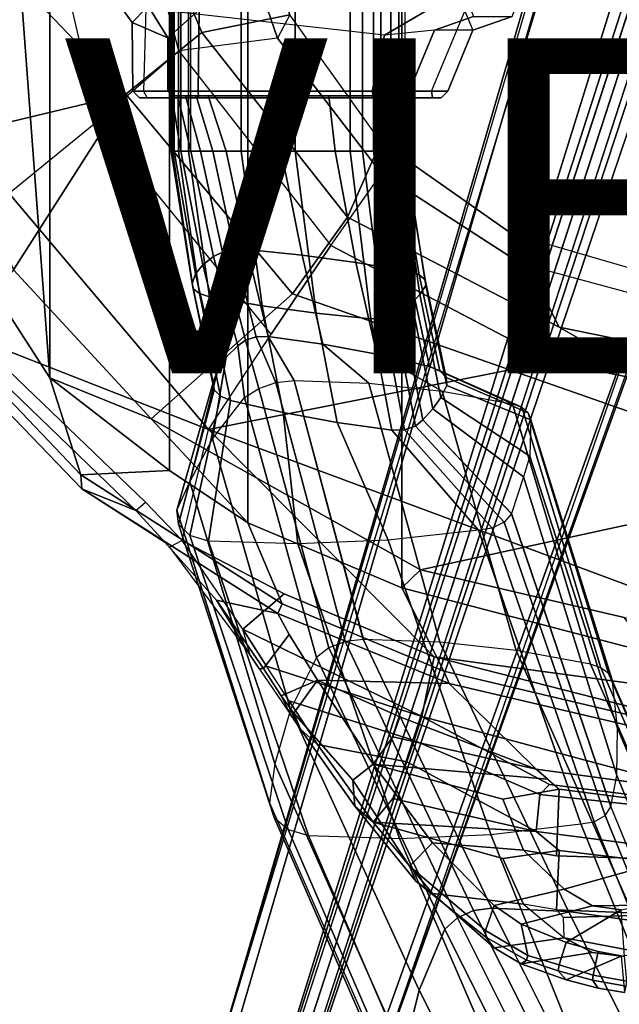
# Model space of a CAD drawing. Units: inches. Extents: x -14.5 to 10.7, y -15.8 to 15.8.
# Drawn here: x -5.3 to -1.7, y -10.8 to -4.9 of the extents above; entities that cross this region are included whole.
import ezdxf

# ---------------------------------------------------------------- set-up
doc = ezdxf.new("R2010")
doc.units = ezdxf.units.IN
doc.header["$MEASUREMENT"] = 0
for name, color, linetype in [('SEAT-BASE', 5, 'Continuous'), ('SEAT-FABRIC', 5, 'Continuous'), ('SEAT-FABRICTRIM', 5, 'Continuous'), ('SEAT-FRAME', 5, 'Continuous'), ('SEAT-VIEW', 7, 'Continuous')]:
    doc.layers.add(name, color=color, linetype=linetype)

msp = doc.modelspace()

# ---------------------------------------------------------------- linework, layer by layer
at = {"layer": 'SEAT-BASE', "linetype": 'Continuous'}
for points in [[(-4.3575, -5.673, 14.7216), (-4.3648, -5.673, 14.7924), (-4.3648, 0, 14.7924), (-4.3575, 0, 14.7216)], [(-4.3648, -5.673, 14.7924), (-4.347, -5.673, 14.9156), (-4.347, 0, 14.9156), (-4.3648, 0, 14.7924)], [(-4.3206, -5.673, 14.6606), (-4.3575, -5.673, 14.7216), (-4.3575, 0, 14.7216), (-4.3206, 0, 14.6606)], [(-4.347, -5.673, 14.9156), (-4.307, -5.673, 15.0335), (-4.307, 0, 15.0335), (-4.347, 0, 14.9156)], [(-4.2613, -5.673, 14.6211), (-4.3206, -5.673, 14.6606), (-4.3206, 0, 14.6606), (-4.2613, 0, 14.6211)], [(-4.307, -5.673, 15.0335), (-4.2463, -5.673, 15.1421), (-4.2463, 0, 15.1421), (-4.307, 0, 15.0335)], [(-3.9465, 0, 14.5043), (-3.9465, -5.673, 14.5043), (-4.2613, -5.673, 14.6211), (-4.2613, 0, 14.6211)], [(-3.6245, 0, 14.4094), (-3.6245, -5.673, 14.4094), (-3.9465, -5.673, 14.5043), (-3.9465, 0, 14.5043)], [(-3.2967, 0, 14.3367), (-3.2967, -5.673, 14.3367), (-3.6245, -5.673, 14.4094), (-3.6245, 0, 14.4094)], [(-3.2221, 0, 14.3385), (-3.2221, -5.673, 14.3385), (-3.2967, -5.673, 14.3367), (-3.2967, 0, 14.3367)], [(-3.1561, 0, 14.3734), (-3.1561, -5.673, 14.3734), (-3.2221, -5.673, 14.3385), (-3.2221, 0, 14.3385)], [(-3.1125, 0, 14.434), (-3.1125, -5.673, 14.434), (-3.1561, -5.673, 14.3734), (-3.1561, 0, 14.3734)], [(-3.0523, 0, 14.5383), (-3.0523, -5.673, 14.5383), (-3.1125, -5.673, 14.434), (-3.1125, 0, 14.434)], [(-3.0044, 0, 14.6487), (-3.0044, -5.673, 14.6487), (-3.0523, -5.673, 14.5383), (-3.0523, 0, 14.5383)], [(-2.9693, 0, 14.7639), (-2.9693, -5.673, 14.7639), (-3.0044, -5.673, 14.6487), (-3.0044, 0, 14.6487)], [(-4.3739, -5.3434, 15.0898), (-4.347, -5.673, 14.9156), (-4.307, -5.673, 15.0335), (-4.3602, -5.3434, 15.3569)], [(-4.3648, -5.3434, 14.6349), (-4.3648, -5.673, 14.7924), (-4.347, -5.673, 14.9156), (-4.3739, -5.3434, 15.0898)], [(-4.3583, -5.3434, 14.5551), (-4.3575, -5.673, 14.7216), (-4.3648, -5.673, 14.7924), (-4.3648, -5.3434, 14.6349)], [(-4.3602, -5.3434, 15.3569), (-4.307, -5.673, 15.0335), (-4.2463, -5.673, 15.1421), (-4.3239, -5.3434, 15.622)], [(-4.322, -5.3434, 14.4838), (-4.3206, -5.673, 14.6606), (-4.3575, -5.673, 14.7216), (-4.3583, -5.3434, 14.5551)], [(-4.3239, -5.3434, 15.622), (-4.2463, -5.673, 15.1421), (-4.1897, -5.673, 15.1987), (-4.2793, -5.3434, 15.6776)], [(-4.2613, -5.3434, 14.4317), (-4.2613, -5.673, 14.6211), (-4.3206, -5.673, 14.6606), (-4.322, -5.3434, 14.4838)], [(-4.2793, -5.3434, 15.6776), (-4.1897, -5.673, 15.1987), (-4.1159, -5.673, 15.2294), (-4.2153, -5.3434, 15.7088)], [(-3.9465, -5.3434, 14.3159), (-3.9465, -5.673, 14.5043), (-4.2613, -5.673, 14.6211), (-4.2613, -5.3434, 14.4317)], [(-4.2153, -5.3434, 15.7088), (-4.1159, -5.673, 15.2294), (-4.036, -5.673, 15.2299), (-4.144, -5.3434, 15.7097)], [(-4.036, -5.673, 15.2299), (-3.7082, -5.673, 15.1572), (-3.7808, -5.3434, 15.6372), (-4.144, -5.3434, 15.7097)], [(-3.6244, -5.3434, 14.2219), (-3.6245, -5.673, 14.4094), (-3.9465, -5.673, 14.5043), (-3.9465, -5.3434, 14.3159)], [(-3.7082, -5.673, 15.1572), (-3.3861, -5.673, 15.0623), (-3.4228, -5.3434, 15.5423), (-3.7808, -5.3434, 15.6372)], [(-3.2967, -5.3434, 14.1502), (-3.2967, -5.673, 14.3367), (-3.6245, -5.673, 14.4094), (-3.6244, -5.3434, 14.2219)], [(-3.3861, -5.673, 15.0623), (-3.0713, -5.673, 14.9455), (-3.0713, -5.3434, 15.4254), (-3.4228, -5.3434, 15.5423)], [(-3.2221, -5.3434, 14.152), (-3.2221, -5.673, 14.3385), (-3.2967, -5.673, 14.3367), (-3.2967, -5.3434, 14.1502)], [(-3.1561, -5.3434, 14.1869), (-3.1561, -5.673, 14.3734), (-3.2221, -5.673, 14.3385), (-3.2221, -5.3434, 14.152)], [(-3.1125, -5.3434, 14.2475), (-3.1125, -5.673, 14.434), (-3.1561, -5.673, 14.3734), (-3.1561, -5.3434, 14.1869)], [(-3.0513, -5.3434, 14.5146), (-3.0523, -5.673, 14.5383), (-3.1125, -5.673, 14.434), (-3.1125, -5.3434, 14.2475)], [(-3.0713, -5.673, 14.9455), (-3.0096, -5.673, 14.9035), (-3.0096, -5.3434, 15.3834), (-3.0713, -5.3434, 15.4254)], [(-3.0036, -5.3434, 14.9719), (-3.0044, -5.673, 14.6487), (-3.0523, -5.673, 14.5383), (-3.0513, -5.3434, 14.5146)], [(-3.0096, -5.673, 14.9035), (-2.9731, -5.673, 14.8384), (-2.9731, -5.3434, 15.3183), (-3.0096, -5.3434, 15.3834)], [(-2.9693, -5.3434, 15.2438), (-2.9693, -5.673, 14.7639), (-3.0044, -5.673, 14.6487), (-3.0036, -5.3434, 14.9719)], [(-2.9731, -5.673, 14.8384), (-2.9693, -5.673, 14.7639), (-2.9693, -5.3434, 15.2438), (-2.9731, -5.3434, 15.3183)], [(-4.3575, -5.673, 14.7216), (-4.2325, -6.4954, 14.8695), (-4.2398, -6.4627, 14.9323), (-4.3648, -5.673, 14.7924)], [(-4.3648, -5.673, 14.7924), (-4.2398, -6.4627, 14.9323), (-4.2185, -6.4055, 15.0421), (-4.347, -5.673, 14.9156)], [(-4.3206, -5.673, 14.6606), (-4.1956, -6.5235, 14.8154), (-4.2325, -6.4954, 14.8695), (-4.3575, -5.673, 14.7216)], [(-4.347, -5.673, 14.9156), (-4.2185, -6.4055, 15.0421), (-4.1751, -6.3511, 15.1466), (-4.307, -5.673, 15.0335)], [(-4.2613, -5.673, 14.6211), (-4.1363, -6.5418, 14.7804), (-4.1956, -6.5235, 14.8154), (-4.3206, -5.673, 14.6606)], [(-4.307, -5.673, 15.0335), (-4.1751, -6.3511, 15.1466), (-4.1111, -6.3012, 15.2425), (-4.2463, -5.673, 15.1421)], [(-3.9465, -5.673, 14.5043), (-3.8215, -6.5957, 14.6768), (-4.1363, -6.5418, 14.7804), (-4.2613, -5.673, 14.6211)], [(-4.2463, -5.673, 15.1421), (-4.1111, -6.3012, 15.2425), (-4.0585, -6.2752, 15.2924), (-4.1897, -5.673, 15.1987)], [(-4.1897, -5.673, 15.1987), (-4.0585, -6.2752, 15.2924), (-3.988, -6.2609, 15.3198), (-4.1159, -5.673, 15.2294)], [(-4.1159, -5.673, 15.2294), (-3.988, -6.2609, 15.3198), (-3.911, -6.2607, 15.3203), (-4.036, -5.673, 15.2299)], [(-3.911, -6.2607, 15.3203), (-3.5832, -6.2942, 15.2559), (-3.7082, -5.673, 15.1572), (-4.036, -5.673, 15.2299)], [(-3.6245, -5.673, 14.4094), (-3.4995, -6.6395, 14.5926), (-3.8215, -6.5957, 14.6768), (-3.9465, -5.673, 14.5043)], [(-3.5832, -6.2942, 15.2559), (-3.2611, -6.3381, 15.1717), (-3.3861, -5.673, 15.0623), (-3.7082, -5.673, 15.1572)], [(-3.2967, -5.673, 14.3367), (-3.1717, -6.6731, 14.5281), (-3.4995, -6.6395, 14.5926), (-3.6245, -5.673, 14.4094)], [(-3.2611, -6.3381, 15.1717), (-2.9463, -6.392, 15.0681), (-3.0713, -5.673, 14.9455), (-3.3861, -5.673, 15.0623)], [(-3.2221, -5.673, 14.3385), (-3.0971, -6.6723, 14.5297), (-3.1717, -6.6731, 14.5281), (-3.2967, -5.673, 14.3367)], [(-3.1561, -5.673, 14.3734), (-3.0311, -6.6562, 14.5606), (-3.0971, -6.6723, 14.5297), (-3.2221, -5.673, 14.3385)], [(-3.1125, -5.673, 14.434), (-2.9875, -6.6282, 14.6144), (-3.0311, -6.6562, 14.5606), (-3.1561, -5.673, 14.3734)], [(-3.0523, -5.673, 14.5383), (-2.9273, -6.58, 14.7069), (-2.9875, -6.6282, 14.6144), (-3.1125, -5.673, 14.434)], [(-2.9463, -6.392, 15.0681), (-2.8846, -6.4114, 15.0308), (-3.0096, -5.673, 14.9035), (-3.0713, -5.673, 14.9455)], [(-3.0044, -5.673, 14.6487), (-2.8794, -6.529, 14.8048), (-2.9273, -6.58, 14.7069), (-3.0523, -5.673, 14.5383)], [(-2.8846, -6.4114, 15.0308), (-2.8481, -6.4414, 14.9731), (-2.9731, -5.673, 14.8384), (-3.0096, -5.673, 14.9035)], [(-2.9693, -5.673, 14.7639), (-2.8443, -6.4758, 14.907), (-2.8794, -6.529, 14.8048), (-3.0044, -5.673, 14.6487)], [(-2.8481, -6.4414, 14.9731), (-2.8443, -6.4758, 14.907), (-2.9693, -5.673, 14.7639), (-2.9731, -5.673, 14.8384)], [(-3.9659, -6.8351, 15.6547), (-3.9213, -6.8004, 15.6981), (-4.0585, -6.2752, 15.2924), (-4.1111, -6.3012, 15.2425)], [(-3.9213, -6.8004, 15.6981), (-3.8572, -6.7809, 15.7225), (-3.988, -6.2609, 15.3198), (-4.0585, -6.2752, 15.2924)], [(-3.8572, -6.7809, 15.7225), (-3.786, -6.7803, 15.7233), (-3.911, -6.2607, 15.3203), (-3.988, -6.2609, 15.3198)], [(-3.4582, -6.8257, 15.6665), (-3.5832, -6.2942, 15.2559), (-3.911, -6.2607, 15.3203), (-3.786, -6.7803, 15.7233)], [(-4.0361, -6.9019, 15.5711), (-3.9659, -6.8351, 15.6547), (-4.1111, -6.3012, 15.2425), (-4.1751, -6.3511, 15.1466)], [(-3.1361, -6.885, 15.5924), (-3.2611, -6.3381, 15.1717), (-3.5832, -6.2942, 15.2559), (-3.4582, -6.8257, 15.6665)], [(-2.8213, -6.9579, 15.5011), (-2.9463, -6.392, 15.0681), (-3.2611, -6.3381, 15.1717), (-3.1361, -6.885, 15.5924)], [(-4.1148, -7.0535, 15.3816), (-4.0863, -6.9755, 15.4791), (-4.2185, -6.4055, 15.0421), (-4.2398, -6.4627, 14.9323)], [(-4.0863, -6.9755, 15.4791), (-4.0361, -6.9019, 15.5711), (-4.1751, -6.3511, 15.1466), (-4.2185, -6.4055, 15.0421)], [(-2.7596, -6.9841, 15.4684), (-2.8846, -6.4114, 15.0308), (-2.9463, -6.392, 15.0681), (-2.8213, -6.9579, 15.5011)], [(-4.2325, -6.4954, 14.8695), (-4.1075, -7.0978, 15.3263), (-4.1148, -7.0535, 15.3816), (-4.2398, -6.4627, 14.9323)], [(-2.7231, -7.0248, 15.4175), (-2.8481, -6.4414, 14.9731), (-2.8846, -6.4114, 15.0308), (-2.7596, -6.9841, 15.4684)], [(-2.7193, -7.0713, 15.3593), (-2.8443, -6.4758, 14.907), (-2.8481, -6.4414, 14.9731), (-2.7231, -7.0248, 15.4175)], [(-4.1956, -6.5235, 14.8154), (-4.0706, -7.1358, 15.2786), (-4.1075, -7.0978, 15.3263), (-4.2325, -6.4954, 14.8695)], [(-4.1363, -6.5418, 14.7804), (-4.0113, -7.1605, 15.2478), (-4.0706, -7.1358, 15.2786), (-4.1956, -6.5235, 14.8154)], [(-2.7193, -7.0713, 15.3593), (-2.7544, -7.1433, 15.2694), (-2.8794, -6.529, 14.8048), (-2.8443, -6.4758, 14.907)], [(-3.8215, -6.5957, 14.6768), (-3.6965, -7.2334, 15.1566), (-4.0113, -7.1605, 15.2478), (-4.1363, -6.5418, 14.7804)], [(-2.8023, -7.2122, 15.1831), (-2.8625, -7.2774, 15.1017), (-2.9875, -6.6282, 14.6144), (-2.9273, -6.58, 14.7069)], [(-2.7544, -7.1433, 15.2694), (-2.8023, -7.2122, 15.1831), (-2.9273, -6.58, 14.7069), (-2.8794, -6.529, 14.8048)], [(-3.4995, -6.6395, 14.5926), (-3.3745, -7.2927, 15.0825), (-3.6965, -7.2334, 15.1566), (-3.8215, -6.5957, 14.6768)], [(-3.1717, -6.6731, 14.5281), (-3.0467, -7.3381, 15.0257), (-3.3745, -7.2927, 15.0825), (-3.4995, -6.6395, 14.5926)], [(-2.8625, -7.2774, 15.1017), (-2.9061, -7.3152, 15.0543), (-3.0311, -6.6562, 14.5606), (-2.9875, -6.6282, 14.6144)], [(-2.9721, -7.337, 15.0271), (-3.0467, -7.3381, 15.0257), (-3.1717, -6.6731, 14.5281), (-3.0971, -6.6723, 14.5297)], [(-2.9061, -7.3152, 15.0543), (-2.9721, -7.337, 15.0271), (-3.0971, -6.6723, 14.5297), (-3.0311, -6.6562, 14.5606)]]:
    msp.add_3dface(points, dxfattribs=at)
at = {"layer": 'SEAT-BASE'}
for points in [[(-4.2789, -11.7293, 4.6477), (-1.2538, -1.3594, 8.0987), (-1.233, -1.364, 7.9856), (-4.0846, -11.0681, 4.8238)], [(-4.2789, -11.7293, 4.6477), (-4.2257, -11.7703, 4.7238), (-1.1938, -1.3959, 8.1735), (-1.2538, -1.3594, 8.0987)], [(-4.2789, -11.7293, 4.6477), (-1.2538, -1.3594, 8.0987), (-1.233, -1.364, 7.9856), (-4.0846, -11.0681, 4.8238)], [(-4.2789, -11.7293, 4.6477), (-4.2257, -11.7703, 4.7238), (-1.1938, -1.3959, 8.1735), (-1.2538, -1.3594, 8.0987)], [(-4.2257, -11.7703, 4.7238), (-3.8627, -11.8882, 4.7639), (-0.5242, -1.6134, 8.2213), (-1.1938, -1.3959, 8.1735)], [(-4.2257, -11.7703, 4.7238), (-3.8627, -11.8882, 4.7639), (-0.5242, -1.6134, 8.2213), (-1.1938, -1.3959, 8.1735)], [(-4.0846, -11.0681, 4.8238), (-1.1495, -1.4125, 7.914), (-1.233, -1.364, 7.9856)], [(-4.0846, -11.0681, 4.8238), (-1.1495, -1.4125, 7.914), (-1.233, -1.364, 7.9856)], [(-0.5242, -1.6134, 8.2213), (-3.8627, -11.8882, 4.7639), (-3.4997, -12.0062, 4.7238), (0.1453, -1.831, 8.1735)], [(-0.5242, -1.6134, 8.2213), (-3.8627, -11.8882, 4.7639), (-3.4997, -12.0062, 4.7238), (0.1453, -1.831, 8.1735)], [(0.1958, -1.8283, 7.9856), (0.0997, -1.8184, 7.914), (-3.2012, -11.3552, 4.8238), (0.1958, -1.8283, 7.9856)], [(0.1958, -1.8283, 7.9856), (0.0997, -1.8184, 7.914), (-3.2012, -11.3552, 4.8238), (0.1958, -1.8283, 7.9856)], [(0.1453, -1.831, 8.1735), (-3.4997, -12.0062, 4.7238), (-3.4326, -12.0043, 4.6477), (0.2153, -1.8367, 8.0987)], [(0.1453, -1.831, 8.1735), (-3.4997, -12.0062, 4.7238), (-3.4326, -12.0043, 4.6477), (0.2153, -1.8367, 8.0987)], [(0.1958, -1.8283, 7.9856), (0.2153, -1.8367, 8.0987), (-3.4326, -12.0043, 4.6477), (-3.2012, -11.3552, 4.8238)], [(0.1958, -1.8283, 7.9856), (0.2153, -1.8367, 8.0987), (-3.4326, -12.0043, 4.6477), (-3.2012, -11.3552, 4.8238)], [(-3.5521, -10.9322, 3.5938), (-3.6128, -10.9218, 3.6462), (-0.6919, -1.9324, 5.2504), (-0.6312, -1.9427, 5.1979)], [(-3.5521, -10.9322, 3.5938), (-3.6128, -10.9218, 3.6462), (-0.6919, -1.9324, 5.2504), (-0.6312, -1.9427, 5.1979)], [(-0.576, -1.97, 5.2504), (-3.4969, -10.9595, 3.6462), (-3.5521, -10.9322, 3.5938), (-0.6312, -1.9427, 5.1979)], [(-0.576, -1.97, 5.2504), (-3.4969, -10.9595, 3.6462), (-3.5521, -10.9322, 3.5938), (-0.6312, -1.9427, 5.1979)], [(-4.5151, -4.8204, 14.258), (-4.5981, -4.905, 14.5514), (-4.8055, -4.6165, 14.6), (-4.7951, -4.4715, 14.3228)], [(-4.6016, -4.6439, 15.6002), (-4.3838, -4.996, 15.5719), (-4.1976, -4.8288, 15.8009), (-4.4687, -4.5037, 15.8637)], [(-4.8055, -4.6165, 14.6), (-4.5981, -4.905, 14.5514), (-4.3838, -4.996, 15.5719), (-4.6016, -4.6439, 15.6002)], [(-3.091, -4.9807, 13.9282), (-4.5151, -4.8204, 14.258), (-3.7076, -4.6739, 14.071), (-2.6226, -4.7051, 13.8198)], [(-2.6226, -4.7051, 13.8198), (-2.5604, -4.8685, 14.0883), (-2.793, -4.9498, 14.1412), (-3.0909, -4.9805, 13.9282)], [(-2.3295, -4.8685, 15.0855), (-2.2674, -4.7051, 15.354), (-2.611, -4.8363, 15.4336), (-2.5635, -4.9503, 15.1397)], [(-4.5151, -4.8204, 14.258), (-4.5308, -5.315, 14.2736), (-4.5929, -5.315, 14.5501), (-4.5981, -4.905, 14.5514)], [(-4.5308, -5.315, 14.2736), (-3.1653, -5.315, 13.9454), (-3.091, -4.9807, 13.9282), (-4.5151, -4.8204, 14.258)], [(-4.3838, -5.315, 15.5719), (-4.2035, -5.315, 15.7878), (-4.1976, -4.8288, 15.8009), (-4.3838, -4.996, 15.5719)], [(-4.1976, -4.8288, 15.8009), (-4.2035, -5.315, 15.7878), (-2.81, -5.3142, 15.4797), (-2.611, -4.8363, 15.4336)], [(-2.611, -4.8363, 15.4336), (-2.5635, -4.9503, 15.1397), (-2.713, -5.315, 15.1743), (-2.81, -5.3142, 15.4797)], [(-2.5604, -4.8685, 14.0883), (-2.3295, -4.8685, 15.0855), (-2.5635, -4.9503, 15.1397), (-2.793, -4.9498, 14.1412)], [(-4.5929, -5.315, 14.5501), (-4.3838, -5.315, 15.5719), (-4.3838, -4.996, 15.5719), (-4.5981, -4.905, 14.5514)], [(-2.793, -4.9498, 14.1412), (-3.0909, -4.9805, 13.9282), (-3.1652, -5.315, 13.9454), (-2.9439, -5.315, 14.1771)], [(-2.5635, -4.9503, 15.1397), (-2.793, -4.9498, 14.1412), (-2.9439, -5.315, 14.1771), (-2.713, -5.315, 15.1743)], [(-4.5535, -5.3543, 14.5487), (-4.3478, -5.3543, 15.5554), (-4.3838, -5.315, 15.5719), (-4.5929, -5.315, 14.5501)], [(-4.5535, -5.3543, 14.5487), (-4.5929, -5.315, 14.5501), (-4.5308, -5.315, 14.2736), (-4.5075, -5.3543, 14.3064)], [(-4.5308, -5.315, 14.2736), (-4.5075, -5.3543, 14.3064), (-3.1564, -5.3543, 13.9838), (-3.1652, -5.315, 13.9454)], [(-4.2009, -5.3543, 15.7543), (-4.2035, -5.315, 15.7878), (-4.3838, -5.315, 15.5719), (-4.3478, -5.3543, 15.5554)], [(-4.2009, -5.3543, 15.7543), (-2.8048, -5.3543, 15.433), (-2.81, -5.3142, 15.4797), (-4.2035, -5.315, 15.7878)], [(-3.1652, -5.315, 13.9454), (-2.9439, -5.315, 14.1771), (-2.9781, -5.3538, 14.1882), (-3.1564, -5.3543, 13.9838)], [(-2.752, -5.3543, 15.1798), (-2.713, -5.315, 15.1743), (-2.9439, -5.315, 14.1771), (-2.9781, -5.3538, 14.1882)], [(-2.81, -5.3142, 15.4797), (-2.8048, -5.3543, 15.433), (-2.752, -5.3543, 15.1798), (-2.713, -5.315, 15.1743)], [(-2.752, -5.3543, 15.1798), (-4.3478, -5.3543, 15.5554), (-4.5535, -5.3543, 14.5487), (-2.9781, -5.3538, 14.1882)], [(-3.1564, -5.3543, 13.9838), (-2.9781, -5.3538, 14.1882), (-4.5535, -5.3543, 14.5487), (-4.5075, -5.3543, 14.3064)], [(-2.752, -5.3543, 15.1798), (-2.8048, -5.3543, 15.433), (-4.2009, -5.3543, 15.7543), (-4.3478, -5.3543, 15.5554)]]:
    msp.add_3dface(points, dxfattribs=at)
for points, invisible_edges in [([(-1.1495, -1.4125, 7.914), (-0.7855, -1.7516, 7.4174), (-3.7179, -11.167, 4.2852), (-4.0846, -11.0681, 4.8238)], 5), ([(-1.1495, -1.4125, 7.914), (-0.7855, -1.7516, 7.4174), (-3.7179, -11.167, 4.2852), (-4.0846, -11.0681, 4.8238)], 5), ([(-3.7112, -11.1762, 4.0374), (-3.7179, -11.1669, 4.2869), (-0.7855, -1.7516, 7.4174), (-0.7265, -1.8723, 6.7519)], 5), ([(-3.7112, -11.1762, 4.0374), (-3.7179, -11.1669, 4.2869), (-0.7855, -1.7516, 7.4174), (-0.7265, -1.8723, 6.7519)], 5), ([(-3.556, -11.2196, 4.2852), (-0.3941, -1.8788, 7.4174), (0.0997, -1.8184, 7.914), (-3.2012, -11.3552, 4.8238)], 10), ([(-3.556, -11.2196, 4.2852), (-0.3941, -1.8788, 7.4174), (0.0997, -1.8184, 7.914), (-3.2012, -11.3552, 4.8238)], 10), ([(-0.7265, -1.8723, 6.7519), (-0.6919, -1.9324, 5.2504), (-3.6128, -10.9218, 3.6462), (-3.7112, -11.1762, 4.0374)], 5), ([(-0.7265, -1.8723, 6.7519), (-0.6919, -1.9324, 5.2504), (-3.6128, -10.9218, 3.6462), (-3.7112, -11.1762, 4.0374)], 5), ([(-0.3941, -1.8788, 7.4174), (-3.5559, -11.2196, 4.2869), (-3.5667, -11.2231, 4.0374), (-0.5128, -1.9418, 6.7519)], 8), ([(-0.3941, -1.8788, 7.4174), (-3.5559, -11.2196, 4.2869), (-3.5667, -11.2231, 4.0374), (-0.5128, -1.9418, 6.7519)], 8), ([(-3.4969, -10.9595, 3.6462), (-0.576, -1.97, 5.2504), (-0.5128, -1.9418, 6.7519), (-3.5667, -11.2231, 4.0374)], 10), ([(-3.4969, -10.9595, 3.6462), (-0.576, -1.97, 5.2504), (-0.5128, -1.9418, 6.7519), (-3.5667, -11.2231, 4.0374)], 10)]:
    msp.add_3dface(points, dxfattribs=dict(at, invisible_edges=invisible_edges))
at = {"layer": 'SEAT-FABRIC'}
for points in [[(-1.4915, 8.6712, 19.1949), (-2.9872, 8.2807, 18.9337), (-2.9872, -8.2807, 18.9337), (-1.4915, -8.6712, 19.1949)], [(-3.9076, 7.8919, 18.7115), (-3.9076, -7.8919, 18.7115), (-2.9872, -8.2807, 18.9337), (-2.9872, 8.2807, 18.9337)], [(-3.9076, 7.8919, 18.7115), (-4.3738, 7.5786, 18.572), (-4.3738, -7.5786, 18.572), (-3.9076, -7.8919, 18.7115)], [(-5.0893, 7.0253, 18.3506), (-5.0893, -7.0253, 18.3506), (-4.3738, -7.5786, 18.572), (-4.3738, 7.5786, 18.572)], [(-5.0893, 7.0253, 18.3506), (-5.6144, 0, 17.8784), (-5.0893, -7.0253, 18.3506), (-5.0893, 7.0253, 18.3506)], [(-5.6144, 0, 17.8784), (-5.9108, -3.189, 17.9282), (-5.4189, -6.5172, 18.2118), (-5.0893, -7.0253, 18.3506)]]:
    msp.add_3dface(points, dxfattribs=at)
at = {"layer": 'SEAT-FABRICTRIM'}
for points in [[(-5.0893, -7.0253, 18.3506), (-5.4189, -6.5172, 18.2118), (-5.651, -6.8234, 18.1328), (-4.9047, -7.6057, 18.372)], [(-5.6973, -6.8591, 17.9957), (-4.8978, -7.6886, 18.2482), (-4.9047, -7.6057, 18.372), (-5.651, -6.8234, 18.1328)], [(-4.9047, -7.6057, 18.372), (-4.3738, -7.5786, 18.572), (-5.0893, -7.0253, 18.3506), (-4.9047, -7.6057, 18.372)], [(-3.9076, -7.8919, 18.7115), (-4.3738, -7.5786, 18.572), (-4.9047, -7.6057, 18.372), (-3.7026, -8.3748, 18.7444)], [(-4.9047, -7.6057, 18.372), (-4.8978, -7.6886, 18.2482), (-3.7272, -8.4321, 18.6059), (-3.7026, -8.3748, 18.7444)], [(-4.4027, -8.0069, 18.1791), (-4.0932, -8.3528, 18.2351), (-3.7272, -8.4321, 18.6059), (-4.8978, -7.6886, 18.2482)], [(-2.7368, -8.7779, 19.0022), (-2.9872, -8.2807, 18.9337), (-3.9076, -7.8919, 18.7115), (-3.7026, -8.3748, 18.7444)], [(-1.4915, -8.6712, 19.1949), (-2.9872, -8.2807, 18.9337), (-2.7368, -8.7779, 19.0022), (-0.8186, -9.2306, 19.2943)], [(-3.6602, -8.5579, 18.6957), (-3.7272, -8.4321, 18.6059), (-4.0932, -8.3528, 18.2351), (-3.8126, -8.7604, 18.4182)], [(-3.7272, -8.4321, 18.6059), (-2.7049, -8.8514, 18.8769), (-2.7368, -8.7779, 19.0022), (-3.7026, -8.3748, 18.7444)], [(-3.6602, -8.5579, 18.6957), (-3.4909, -8.8316, 18.833), (-2.7049, -8.8514, 18.8769), (-3.7272, -8.4321, 18.6059)], [(-3.7089, -8.9254, 18.4742), (-3.4909, -8.8316, 18.833), (-3.6602, -8.5579, 18.6957), (-3.8126, -8.7604, 18.4182)], [(-2.7368, -8.7779, 19.0022), (-2.7049, -8.8514, 18.8769), (-0.8415, -9.2875, 19.1586), (-0.8186, -9.2306, 19.2943)], [(-3.1579, -9.3325, 19.225), (-3.4909, -8.8316, 18.833), (-3.6321, -9.0271, 18.574), (-3.2807, -9.4274, 18.9377)], [(-2.7049, -8.8514, 18.8769), (-3.4909, -8.8316, 18.833), (-2.9988, -9.0497, 18.8762), (-2.1844, -9.362, 18.9395)], [(-2.9988, -9.0497, 18.8762), (-3.4909, -8.8316, 18.833), (-3.1579, -9.3325, 19.225), (-3.0405, -9.1689, 18.9831)], [(-2.1844, -9.362, 18.9395), (-1.1801, -9.4986, 19.0054), (-0.8415, -9.2875, 19.1586), (-2.7049, -8.8514, 18.8769)], [(-2.9988, -9.0497, 18.8762), (-3.0405, -9.1689, 18.9831), (-2.1844, -9.362, 18.9395), (-2.9988, -9.0497, 18.8762)], [(-2.1165, -9.4221, 18.9742), (-2.1844, -9.362, 18.9395), (-3.0405, -9.1689, 18.9831), (-3.1579, -9.3325, 19.225)], [(-2.9417, -9.9415, 19.4711), (-2.8039, -9.8023, 19.7114), (-3.1579, -9.3325, 19.225), (-3.2807, -9.4274, 18.9377)], [(-2.3843, -9.5417, 19.1292), (-2.0487, -9.4821, 19.0089), (-2.1165, -9.4221, 18.9742), (-3.1579, -9.3325, 19.225)], [(-2.8039, -9.8023, 19.7114), (-2.2613, -9.8465, 19.4964), (-2.3843, -9.5417, 19.1292), (-3.1579, -9.3325, 19.225)], [(-1.3366, -9.5725, 19.0469), (-1.1801, -9.4986, 19.0054), (-2.1844, -9.362, 18.9395), (-2.0487, -9.4821, 19.0089)], [(-2.0642, -9.88, 19.494), (-2.0487, -9.4821, 19.0089), (-2.3843, -9.5417, 19.1292), (-2.2613, -9.8465, 19.4964)], [(-2.0642, -9.88, 19.494), (-1.3833, -9.9016, 19.4056), (-1.3366, -9.5725, 19.0469), (-2.0487, -9.4821, 19.0089)], [(-2.4369, -10.1765, 20.262), (-2.8039, -9.8023, 19.7114), (-2.9417, -9.9415, 19.4711), (-2.487, -10.3252, 20.1506)], [(-2.0175, -10.0786, 19.8273), (-2.2613, -9.8465, 19.4964), (-2.8039, -9.8023, 19.7114), (-2.4369, -10.1765, 20.262)], [(-1.3833, -9.9016, 19.4056), (-2.0642, -9.88, 19.494), (-2.2613, -9.8465, 19.4964), (-2.0175, -10.0786, 19.8273)], [(-1.5348, -10.1737, 19.877), (-1.3833, -9.9016, 19.4056), (-2.0175, -10.0786, 19.8273), (-1.8499, -10.1779, 19.9771)], [(-1.8499, -10.1779, 19.9771), (-2.0175, -10.0786, 19.8273), (-2.4369, -10.1765, 20.262), (-2.2754, -10.2881, 20.4559)], [(-2.2357, -10.4749, 20.4248), (-2.2754, -10.2881, 20.4559), (-2.4369, -10.1765, 20.262), (-2.487, -10.3252, 20.1506)], [(-2.0065, -10.3967, 20.5966), (-1.6776, -10.2011, 19.9729), (-1.8499, -10.1779, 19.9771), (-2.2754, -10.2881, 20.4559)], [(-1.6579, -10.4799, 20.6789), (-1.6776, -10.2011, 19.9729), (-2.0065, -10.3967, 20.5966), (-1.8147, -10.4507, 20.6534)], [(-1.8499, -10.1779, 19.9771), (-1.6776, -10.2011, 19.9729), (-1.5348, -10.1737, 19.877), (-1.8499, -10.1779, 19.9771)], [(-2.0065, -10.3967, 20.5966), (-2.2754, -10.2881, 20.4559), (-2.2357, -10.4749, 20.4248), (-2.0483, -10.5304, 20.539)], [(-1.8451, -10.5918, 20.595), (-1.8147, -10.4507, 20.6534), (-2.0065, -10.3967, 20.5966), (-2.0483, -10.5304, 20.539)], [(-1.6579, -10.4799, 20.6789), (-1.8147, -10.4507, 20.6534), (-1.8451, -10.5918, 20.595), (-1.6431, -10.6277, 20.6035)]]:
    msp.add_3dface(points, dxfattribs=at)
at = {"layer": 'SEAT-FRAME'}
for points in [[(-4.7903, -3.4964, 17.041), (-4.1818, -4.9654, 17.0715), (-3.6563, -4.8589, 16.6988), (-4.135, -3.3243, 16.5926)], [(-4.2058, -3.6176, 16.4657), (-4.135, -3.3243, 16.5926), (-3.6563, -4.8589, 16.6988), (-3.7298, -4.998, 16.572)], [(-5.2002, -3.7747, 16.9392), (-4.803, -5.4936, 17.1057), (-4.3194, -5.0738, 16.8938), (-4.7524, -3.4446, 16.7605)], [(-4.3194, -5.0738, 16.8938), (-4.7524, -3.4446, 16.7605), (-4.2058, -3.6176, 16.4657), (-3.7298, -4.998, 16.572)], [(-4.6361, -5.3327, 17.2903), (-4.1818, -4.9654, 17.0715), (-4.7903, -3.4964, 17.041), (-5.7923, -4.1229, 17.303)], [(-5.3328, -5.9256, 17.23), (-5.6986, -4.0717, 17.0386), (-5.2002, -3.7747, 16.9392), (-4.803, -5.4936, 17.1057)], [(-5.7923, -4.1229, 17.303), (-5.6506, -5.5753, 17.4205), (-4.6361, -5.3327, 17.2903), (-5.7923, -4.1229, 17.303)], [(-4.1818, -4.9654, 17.0715), (-3.3127, -6.068, 17.2251), (-3.1125, -5.6171, 16.8091), (-3.6563, -4.8589, 16.6988)], [(-3.6563, -4.8589, 16.6988), (-3.7298, -4.998, 16.572), (-3.1083, -5.8063, 16.6941), (-3.1125, -5.6171, 16.8091)], [(-3.641, -6.5255, 17.534), (-3.3127, -6.068, 17.2251), (-4.1818, -4.9654, 17.0715), (-4.6361, -5.3327, 17.2903)], [(-3.1083, -5.8063, 16.6941), (-3.7298, -4.998, 16.572), (-4.3194, -5.0738, 16.8938), (-3.4122, -6.2367, 17.07)], [(-4.3194, -5.0738, 16.8938), (-3.4122, -6.2367, 17.07), (-3.7683, -6.7654, 17.3983), (-4.803, -5.4936, 17.1057)], [(-4.6361, -5.3327, 17.2903), (-5.6506, -5.5753, 17.4205), (-5.3053, -6.382, 17.5783), (-4.6361, -5.3327, 17.2903)], [(-5.3053, -6.382, 17.5783), (-4.4837, -7.2711, 17.8607), (-3.641, -6.5255, 17.534), (-4.6361, -5.3327, 17.2903)], [(-3.7683, -6.7654, 17.3983), (-4.803, -5.4936, 17.1057), (-5.3328, -5.9256, 17.23), (-4.1413, -7.3355, 17.6447)], [(-3.3127, -6.068, 17.2251), (-2.0476, -6.7237, 17.3846), (-2.3299, -6.1675, 16.943), (-3.1125, -5.6171, 16.8091)], [(-3.1083, -5.8063, 16.6941), (-3.1125, -5.6171, 16.8091), (-2.3299, -6.1675, 16.943), (-2.2803, -6.3424, 16.8297)], [(-2.0903, -6.9293, 17.2476), (-3.4122, -6.2367, 17.07), (-3.1083, -5.8063, 16.6941), (-2.2803, -6.3424, 16.8297)], [(-5.3328, -5.9256, 17.23), (-5.3328, -5.9256, 17.23), (-5.5413, -6.7874, 17.4383), (-4.1413, -7.3355, 17.6447)], [(-0.4434, -7.6438, 17.9814), (-2.0476, -6.7237, 17.3846), (-3.3127, -6.068, 17.2251), (-3.641, -6.5255, 17.534)], [(-2.0476, -6.7237, 17.3846), (-0.4072, -7.0579, 17.5526), (-0.8208, -6.6057, 17.1279), (-2.3299, -6.1675, 16.943)], [(-2.3299, -6.1675, 16.943), (-2.2803, -6.3424, 16.8297), (-0.7153, -6.7652, 17.0162), (-0.8208, -6.6057, 17.1279)], [(-3.7683, -6.7654, 17.3983), (-3.4122, -6.2367, 17.07), (-2.0903, -6.9293, 17.2476), (-4.1413, -7.3355, 17.6447)], [(-0.4124, -7.2726, 17.4208), (-2.0903, -6.9293, 17.2476), (-2.2803, -6.3424, 16.8297), (-0.7153, -6.7652, 17.0162)], [(-5.3053, -6.382, 17.5783), (-5.4189, -6.5172, 18.2118), (-5.0893, -7.0253, 18.3506), (-4.4837, -7.2711, 17.8607)], [(-4.4837, -7.2711, 17.8607), (-2.8761, -8.1732, 18.2786), (-0.4434, -7.6438, 17.9814), (-3.641, -6.5255, 17.534)], [(-2.0476, -6.7237, 17.3846), (-0.4434, -7.6438, 17.9814), (-0.4072, -7.0579, 17.5526), (-2.0476, -6.7237, 17.3846)], [(-4.5764, -7.8188, 17.8393), (-4.5184, -7.7692, 17.762), (-5.5413, -6.7874, 17.4383), (-5.6065, -6.8245, 17.5174)], [(-5.5413, -6.7874, 17.4383), (-4.5184, -7.7692, 17.762), (-4.2992, -7.9974, 17.8457), (-4.1413, -7.3355, 17.6447)], [(-4.8978, -7.6886, 18.2482), (-5.6973, -6.8591, 17.9957), (-5.6065, -6.8245, 17.5174), (-4.5764, -7.8188, 17.8393)], [(-4.1413, -7.3355, 17.6447), (-2.0903, -6.9293, 17.2476), (-0.4124, -7.2726, 17.4208), (-0.4846, -8.6931, 18.3444)], [(-5.0893, -7.0253, 18.3506), (-4.3738, -7.5786, 18.572), (-3.9076, -7.8919, 18.7115), (-4.4837, -7.2711, 17.8607)], [(-3.9076, -7.8919, 18.7115), (-2.9872, -8.2807, 18.9337), (-2.8761, -8.1732, 18.2786), (-4.4837, -7.2711, 17.8607)], [(-4.1413, -7.3355, 17.6447), (-2.7947, -8.6909, 18.2105), (-3.6899, -8.3165, 18.0017), (-4.2992, -7.9974, 17.8457)], [(-2.7947, -8.6909, 18.2105), (-4.1413, -7.3355, 17.6447), (-0.4846, -8.6931, 18.3444), (-0.5068, -8.9999, 18.4873)], [(-4.3741, -8.0367, 17.9323), (-4.4027, -8.0069, 18.1791), (-4.8978, -7.6886, 18.2482), (-4.5764, -7.8188, 17.8393)], [(-2.8761, -8.1732, 18.2786), (-1.6595, -8.4577, 18.5061), (0.8849, -8.8754, 18.7879), (-0.4434, -7.6438, 17.9814)], [(-4.2992, -7.9974, 17.8457), (-4.3741, -8.0367, 17.9323), (-4.5764, -7.8188, 17.8393), (-4.5184, -7.7692, 17.762)], [(-4.0932, -8.3528, 18.2351), (-4.4027, -8.0069, 18.1791), (-4.3741, -8.0367, 17.9323), (-3.8924, -8.6825, 18.2215)], [(-4.2992, -7.9974, 17.8457), (-4.3741, -8.0367, 17.9323), (-3.8924, -8.6825, 18.2215), (-3.9369, -8.5274, 18.1233)], [(-4.2992, -7.9974, 17.8457), (-3.6899, -8.3165, 18.0017), (-3.9369, -8.5274, 18.1233), (-4.2992, -7.9974, 17.8457)], [(-2.8761, -8.1732, 18.2786), (-2.9872, -8.2807, 18.9337), (-1.4915, -8.6712, 19.1949), (-1.6595, -8.4577, 18.5061)], [(-3.9369, -8.5274, 18.1233), (-3.6899, -8.3165, 18.0017), (-2.7947, -8.6909, 18.2105), (-2.8683, -9.0481, 18.3181)], [(-4.0932, -8.3528, 18.2351), (-3.8924, -8.6825, 18.2215), (-3.8365, -8.7649, 18.2756), (-3.8126, -8.7604, 18.4182)], [(-3.9369, -8.5274, 18.1233), (-2.8683, -9.0481, 18.3181), (-3.7945, -8.7468, 18.2584), (-3.9369, -8.5274, 18.1233)], [(-3.8924, -8.6825, 18.2215), (-3.9369, -8.5274, 18.1233), (-3.7945, -8.7468, 18.2584), (-3.8365, -8.7649, 18.2756)], [(-1.351, -9.0607, 18.4556), (-1.3802, -9.4467, 18.549), (-2.8683, -9.0481, 18.3181), (-2.7947, -8.6909, 18.2105)], [(-0.5068, -8.9999, 18.4873), (-0.5141, -9.2126, 18.553), (-1.351, -9.0607, 18.4556), (-2.7947, -8.6909, 18.2105)], [(-3.7945, -8.7468, 18.2584), (-3.8365, -8.7649, 18.2756), (-3.6527, -9.0357, 18.4537), (-3.6602, -8.9537, 18.3859)], [(-3.6602, -8.9537, 18.3859), (-3.7945, -8.7468, 18.2584), (-2.8683, -9.0481, 18.3181), (-2.9133, -9.1903, 18.3964)], [(-3.8365, -8.7649, 18.2756), (-3.6527, -9.0357, 18.4537), (-3.7089, -8.9254, 18.4742), (-3.8126, -8.7604, 18.4182)], [(-3.4909, -8.8316, 18.833), (-3.4909, -8.8316, 18.833), (-3.7089, -8.9254, 18.4742), (-3.6321, -9.0271, 18.574)], [(-3.7089, -8.9254, 18.4742), (-3.6527, -9.0357, 18.4537), (-3.5917, -9.1227, 18.5331), (-3.6321, -9.0271, 18.574)], [(-3.4909, -9.2144, 18.5465), (-3.6602, -8.9537, 18.3859), (-2.9133, -9.1903, 18.3964), (-2.9571, -9.3185, 18.4917)], [(-3.6527, -9.0357, 18.4537), (-3.6602, -8.9537, 18.3859), (-3.4909, -9.2144, 18.5465), (-3.5917, -9.1227, 18.5331)], [(-3.5917, -9.1227, 18.5331), (-3.269, -9.5832, 18.953), (-3.2807, -9.4274, 18.9377), (-3.6321, -9.0271, 18.574)], [(-2.1634, -9.5127, 18.5483), (-2.9133, -9.1903, 18.3964), (-2.8683, -9.0481, 18.3181), (-2.1053, -9.4539, 18.5171)], [(-2.8683, -9.0481, 18.3181), (-1.3802, -9.4467, 18.549), (-1.1873, -9.5702, 18.6101), (-2.1053, -9.4539, 18.5171)], [(-3.4909, -9.2144, 18.5465), (-3.1579, -9.6792, 18.9806), (-3.269, -9.5832, 18.953), (-3.5917, -9.1227, 18.5331)], [(-3.0405, -9.5373, 18.7254), (-3.1579, -9.6792, 18.9806), (-3.4909, -9.2144, 18.5465), (-2.9571, -9.3185, 18.4917)], [(-2.9571, -9.3185, 18.4917), (-2.9133, -9.1903, 18.3964), (-2.1634, -9.5127, 18.5483), (-2.1844, -9.7335, 18.6988)], [(-2.9571, -9.3185, 18.4917), (-2.9571, -9.3185, 18.4917), (-2.1844, -9.7335, 18.6988), (-3.0405, -9.5373, 18.7254)], [(-3.2807, -9.4274, 18.9377), (-3.269, -9.5832, 18.953), (-2.9034, -10.0311, 19.4519), (-2.9417, -9.9415, 19.4711)], [(-2.1053, -9.4539, 18.5171), (-1.1873, -9.5702, 18.6101), (-1.1446, -9.624, 18.6371), (-2.1634, -9.5127, 18.5483)], [(-2.1634, -9.5127, 18.5483), (-1.1446, -9.624, 18.6371), (-1.1801, -9.8639, 18.7764), (-2.1844, -9.7335, 18.6988)], [(-2.1844, -9.7335, 18.6988), (-3.1579, -9.6792, 18.9806), (-3.0405, -9.5373, 18.7254), (-2.1844, -9.7335, 18.6988)], [(-3.269, -9.5832, 18.953), (-3.1579, -9.6792, 18.9806), (-2.8039, -10.1049, 19.5061), (-2.9034, -10.0311, 19.4519)], [(-2.3843, -9.896, 18.9035), (-3.1579, -9.6792, 18.9806), (-2.1844, -9.7335, 18.6988), (-2.0487, -9.8471, 18.7783)], [(-2.8039, -10.1049, 19.5061), (-3.1579, -9.6792, 18.9806), (-2.3843, -9.896, 18.9035), (-2.2613, -10.1676, 19.2958)], [(-2.0487, -9.8471, 18.7783), (-2.1844, -9.7335, 18.6988), (-1.1801, -9.8639, 18.7764), (-1.3366, -9.9338, 18.8241)], [(-2.0642, -10.2012, 19.2963), (-2.2613, -10.1676, 19.2958), (-2.3843, -9.896, 18.9035), (-2.0487, -9.8471, 18.7783)], [(-2.0642, -10.2012, 19.2963), (-2.0487, -9.8471, 18.7783), (-1.3366, -9.9338, 18.8241), (-1.3833, -10.2305, 19.2101)], [(-2.9034, -10.0311, 19.4519), (-2.4863, -10.3652, 20.1397), (-2.487, -10.3252, 20.1506), (-2.9417, -9.9415, 19.4711)], [(-2.8039, -10.1049, 19.5061), (-2.4369, -10.4297, 20.0872), (-2.4863, -10.3652, 20.1397), (-2.9034, -10.0311, 19.4519)], [(-2.0175, -10.3699, 19.6457), (-2.4369, -10.4297, 20.0872), (-2.8039, -10.1049, 19.5061), (-2.2613, -10.1676, 19.2958)], [(-2.0224, -10.2477, 19.3769), (-2.0642, -10.2012, 19.2963), (-2.2613, -10.1676, 19.2958), (-2.0175, -10.3699, 19.6457)], [(-2.0642, -10.2012, 19.2963), (-1.3833, -10.2305, 19.2101), (-2.0224, -10.2477, 19.3769)], [(-2.0175, -10.3699, 19.6457), (-2.0224, -10.2477, 19.3769), (-1.3833, -10.2305, 19.2101), (-1.5348, -10.4604, 19.7035)], [(-2.487, -10.3252, 20.1506), (-2.4863, -10.3652, 20.1397), (-2.2424, -10.5033, 20.4171), (-2.2357, -10.4749, 20.4248)], [(-2.4863, -10.3652, 20.1397), (-2.4369, -10.4297, 20.0872), (-2.2754, -10.5239, 20.2902), (-2.2424, -10.5033, 20.4171)], [(-1.8499, -10.4558, 19.8036), (-2.2754, -10.5239, 20.2902), (-2.4369, -10.4297, 20.0872), (-2.0175, -10.3699, 19.6457)], [(-2.0175, -10.3699, 19.6457), (-1.5348, -10.4604, 19.7035), (-1.6776, -10.4794, 19.8014), (-1.8499, -10.4558, 19.8036)], [(-2.0065, -10.6198, 20.4398), (-2.2754, -10.5239, 20.2902), (-1.8499, -10.4558, 19.8036), (-1.6776, -10.4794, 19.8014)], [(-2.2754, -10.5239, 20.2902), (-2.0065, -10.6198, 20.4398), (-2.0539, -10.5663, 20.5282), (-2.2424, -10.5033, 20.4171)], [(-2.2424, -10.5033, 20.4171), (-2.0539, -10.5663, 20.5282), (-2.0483, -10.5304, 20.539), (-2.2357, -10.4749, 20.4248)], [(-1.6579, -10.6956, 20.529), (-1.8147, -10.6687, 20.5011), (-2.0065, -10.6198, 20.4398), (-1.6776, -10.4794, 19.8014)], [(-2.0483, -10.5304, 20.539), (-2.0539, -10.5663, 20.5282), (-1.8498, -10.6218, 20.5831), (-1.8451, -10.5918, 20.595)], [(-2.0539, -10.5663, 20.5282), (-2.0065, -10.6198, 20.4398), (-1.8147, -10.6687, 20.5011), (-1.8498, -10.6218, 20.5831)], [(-1.8498, -10.6218, 20.5831), (-1.6484, -10.6576, 20.5917), (-1.6431, -10.6277, 20.6035), (-1.8451, -10.5918, 20.595)], [(-1.8147, -10.6687, 20.5011), (-1.6579, -10.6956, 20.529), (-1.6484, -10.6576, 20.5917), (-1.8498, -10.6218, 20.5831)]]:
    msp.add_3dface(points, dxfattribs=at)
at = {"layer": 'SEAT-FRAME', "linetype": 'Continuous'}
for points in [[(-3.9213, -6.8004, 15.6981), (-3.9659, -6.8351, 15.6547), (-3.9265, -7.1433, 16.0323), (-3.8419, -7.0893, 16.0785)], [(-3.8572, -6.7809, 15.7225), (-3.9213, -6.8004, 15.6981), (-3.8419, -7.0893, 16.0785), (-3.7392, -7.0545, 16.0991)], [(-3.786, -6.7803, 15.7233), (-3.8572, -6.7809, 15.7225), (-3.7392, -7.0545, 16.0991), (-3.6297, -7.0426, 16.092)], [(-3.4582, -6.8257, 15.6665), (-3.786, -6.7803, 15.7233), (-3.6309, -7.0426, 16.0922), (-3.1835, -7.0585, 15.9886)], [(-3.9659, -6.8351, 15.6547), (-4.0361, -6.9019, 15.5711), (-4.118, -7.3894, 15.7849), (-3.9265, -7.1433, 16.0323)], [(-3.1361, -6.885, 15.5924), (-3.4582, -6.8257, 15.6665), (-3.1835, -7.0585, 15.9886), (-2.7472, -7.1049, 15.852)], [(-4.0361, -6.9019, 15.5711), (-4.0863, -6.9755, 15.4791), (-4.2537, -7.6471, 15.5134), (-4.118, -7.3894, 15.7849)], [(-2.8213, -6.9579, 15.5011), (-3.1361, -6.885, 15.5924), (-2.7472, -7.1049, 15.852), (-2.3265, -7.1812, 15.6838)], [(-4.0863, -6.9755, 15.4791), (-4.1148, -7.0535, 15.3816), (-4.3302, -7.8153, 15.3299), (-4.2537, -7.6471, 15.5134)], [(-2.2706, -7.2011, 15.6503), (-2.7596, -6.9841, 15.4684), (-2.8213, -6.9579, 15.5011), (-2.3265, -7.1812, 15.6838)], [(-2.2325, -7.2343, 15.6046), (-2.7231, -7.0248, 15.4175), (-2.7596, -6.9841, 15.4684), (-2.2706, -7.2011, 15.6503)], [(-3.7392, -7.0545, 16.0991), (-3.6297, -7.0426, 16.092), (-3.2173, -8.588, 17.4828), (-3.3263, -8.6006, 17.47)], [(-3.2185, -8.588, 17.4828), (-3.6309, -7.0426, 16.0922), (-3.1835, -7.0585, 15.9886), (-2.7597, -8.6049, 17.4657)], [(-2.2176, -7.2764, 15.5532), (-2.7193, -7.0713, 15.3593), (-2.7231, -7.0248, 15.4175), (-2.2325, -7.2343, 15.6046)], [(-4.1148, -7.0535, 15.3816), (-4.1075, -7.0978, 15.3263), (-4.3205, -7.9, 15.2303), (-4.3302, -7.8153, 15.3299)], [(-4.1075, -7.0978, 15.3263), (-4.0706, -7.1358, 15.2786), (-4.2523, -7.9668, 15.1403), (-4.3205, -7.9, 15.2303)], [(-3.9265, -7.1433, 16.0323), (-3.8419, -7.0893, 16.0785), (-3.4233, -8.6377, 17.4326), (-3.4977, -8.6951, 17.3746)], [(-3.8419, -7.0893, 16.0785), (-3.7392, -7.0545, 16.0991), (-3.3263, -8.6006, 17.47), (-3.4233, -8.6377, 17.4326)], [(-2.7597, -8.6049, 17.4657), (-3.1835, -7.0585, 15.9886), (-2.7472, -7.1049, 15.852), (-2.3056, -8.6542, 17.4159)], [(-2.7544, -7.1433, 15.2694), (-2.7193, -7.0713, 15.3593), (-2.2176, -7.2764, 15.5532), (-2.2235, -7.4934, 15.3041)], [(-2.3056, -8.6542, 17.4159), (-2.7472, -7.1049, 15.852), (-2.3265, -7.1812, 15.6838), (-1.8608, -8.7354, 17.3339)], [(-4.0706, -7.1358, 15.2786), (-4.0113, -7.1605, 15.2478), (-4.141, -8.0007, 15.0799), (-4.2523, -7.9668, 15.1403)], [(-4.141, -8.0007, 15.0799), (-4.0113, -7.1605, 15.2478), (-3.6965, -7.2334, 15.1566), (-3.6091, -8.0164, 14.9606)], [(-4.118, -7.3894, 15.7849), (-3.9265, -7.1433, 16.0323), (-3.4977, -8.6951, 17.3746), (-3.6514, -9.0067, 17.0601)], [(-2.8023, -7.2122, 15.1831), (-2.7544, -7.1433, 15.2694), (-2.2235, -7.4934, 15.3041), (-2.2618, -7.6171, 15.1646)], [(-2.8625, -7.2774, 15.1017), (-2.8023, -7.2122, 15.1831), (-2.2618, -7.6171, 15.1646), (-2.3319, -7.8351, 14.9264)], [(-1.8608, -8.7354, 17.3339), (-2.3265, -7.1812, 15.6838), (-2.2706, -7.2011, 15.6503), (-1.7996, -8.7565, 17.3126)], [(-1.7996, -8.7565, 17.3126), (-2.2706, -7.2011, 15.6503), (-2.2325, -7.2343, 15.6046), (-1.7537, -8.7919, 17.2769)], [(-3.6091, -8.0164, 14.9606), (-3.6965, -7.2334, 15.1566), (-3.3745, -7.2927, 15.0825), (-3.0698, -7.9945, 14.8831)], [(-2.9061, -7.3152, 15.0543), (-2.8625, -7.2774, 15.1017), (-2.3328, -7.8389, 14.9221), (-2.3772, -7.8885, 14.8735)], [(-1.7537, -8.7919, 17.2769), (-2.2325, -7.2343, 15.6046), (-2.2176, -7.2764, 15.5532), (-1.7294, -8.8367, 17.2317)], [(-1.7294, -8.8367, 17.2317), (-2.2176, -7.2764, 15.5532), (-2.2235, -7.4934, 15.3041), (-1.7003, -9.1177, 16.948)], [(-3.0698, -7.9945, 14.8831), (-3.3745, -7.2927, 15.0825), (-3.0467, -7.3381, 15.0257), (-2.5288, -7.9352, 14.8484)], [(-3.0467, -7.3381, 15.0257), (-2.9721, -7.337, 15.0271), (-2.4473, -7.9229, 14.8471), (-2.5288, -7.9352, 14.8484)], [(-2.9721, -7.337, 15.0271), (-2.9061, -7.3152, 15.0543), (-2.3772, -7.8885, 14.8735), (-2.4473, -7.9229, 14.8471)], [(-4.2537, -7.6471, 15.5134), (-4.118, -7.3894, 15.7849), (-3.6514, -9.0067, 17.0601), (-3.7455, -9.3298, 16.7339)], [(-1.7003, -9.1177, 16.948), (-2.2235, -7.4934, 15.3041), (-2.2618, -7.6171, 15.1646), (-1.7038, -9.3994, 16.6637)], [(-1.7038, -9.3994, 16.6637), (-2.2618, -7.6171, 15.1646), (-2.3319, -7.8351, 14.9264), (-1.7398, -9.5851, 16.4542)], [(-4.3302, -7.8153, 15.3299), (-4.2537, -7.6471, 15.5134), (-3.7455, -9.3298, 16.7339), (-3.7783, -9.564, 16.4755)], [(-3.75, -9.6515, 16.3901), (-4.3205, -7.9, 15.2303), (-4.3302, -7.8153, 15.3299), (-3.7783, -9.5614, 16.481)], [(-1.7398, -9.5866, 16.4556), (-2.3328, -7.8389, 14.9221), (-2.3772, -7.8885, 14.8735), (-1.7743, -9.6392, 16.4024)], [(-3.6663, -9.7225, 16.3184), (-4.2523, -7.9668, 15.1403), (-4.3205, -7.9, 15.2303), (-3.75, -9.6515, 16.3901)], [(-1.8382, -9.6759, 16.3655), (-2.4473, -7.9229, 14.8471), (-2.5288, -7.9352, 14.8484), (-1.9186, -9.689, 16.3522)], [(-1.7743, -9.6392, 16.4024), (-2.3772, -7.8885, 14.8735), (-2.4473, -7.9229, 14.8471), (-1.8382, -9.6759, 16.3655)], [(-3.5456, -9.7587, 16.2819), (-4.141, -8.0007, 15.0799), (-4.2523, -7.9668, 15.1403), (-3.6663, -9.7225, 16.3184)], [(-2.5288, -7.9352, 14.8484), (-3.0698, -7.9945, 14.8831), (-2.4565, -9.752, 16.2886), (-1.9186, -9.689, 16.3522)], [(-3.6091, -8.0164, 14.9606), (-4.141, -8.0007, 15.0799), (-3.5456, -9.7587, 16.2819), (-3.0008, -9.7753, 16.2651)], [(-3.0698, -7.9945, 14.8831), (-3.6091, -8.0164, 14.9606), (-3.0008, -9.7753, 16.2651), (-2.4565, -9.752, 16.2886)], [(-2.656, -10.2506, 19.2365), (-3.4233, -8.6377, 17.4326), (-3.4977, -8.6951, 17.3746), (-2.7304, -10.3182, 19.1908)], [(-2.5589, -10.2069, 19.266), (-3.3263, -8.6006, 17.47), (-3.4233, -8.6377, 17.4326), (-2.656, -10.2506, 19.2365)], [(-2.45, -10.1921, 19.2761), (-3.2173, -8.588, 17.4828), (-3.3263, -8.6006, 17.47), (-2.5589, -10.2069, 19.266)], [(-2.7597, -8.6049, 17.4657), (-3.2185, -8.588, 17.4828), (-2.4512, -10.1921, 19.2761), (-1.9923, -10.212, 19.2626)], [(-2.3056, -8.6542, 17.4159), (-2.7597, -8.6049, 17.4657), (-1.9923, -10.212, 19.2626), (-1.588, -10.2701, 19.2283)], [(-3.4977, -8.6951, 17.3746), (-3.6514, -9.0067, 17.0601), (-2.8841, -10.6823, 18.9445), (-2.7304, -10.3182, 19.1908)], [(-1.8608, -8.7354, 17.3339), (-2.3056, -8.6542, 17.4159), (-1.588, -10.2701, 19.2283), (-1.1432, -10.3656, 19.1636)], [(-1.7996, -8.7565, 17.3126), (-1.8608, -8.7354, 17.3339), (-1.1432, -10.3656, 19.1636), (-1.082, -10.3905, 19.1469)], [(-1.7537, -8.7919, 17.2769), (-1.7996, -8.7565, 17.3126), (-1.082, -10.3905, 19.1469), (-1.0361, -10.4321, 19.1187)], [(-1.7294, -8.8367, 17.2317), (-1.7537, -8.7919, 17.2769), (-1.0361, -10.4321, 19.1187), (-1.0118, -10.4848, 19.083)], [(-1.7003, -9.1177, 16.948), (-1.7294, -8.8367, 17.2317), (-1.0118, -10.4848, 19.083), (-0.9827, -10.813, 18.861)], [(-3.6514, -9.0067, 17.0601), (-3.7455, -9.3298, 16.7339), (-2.9782, -11.0601, 18.6889), (-2.8841, -10.6823, 18.9445)], [(-1.7038, -9.3994, 16.6637), (-1.7003, -9.1177, 16.948), (-0.9827, -10.813, 18.861), (-0.9862, -11.1421, 18.6385)], [(-3.7455, -9.3298, 16.7339), (-3.7783, -9.564, 16.4755), (-3.011, -11.3079, 18.5445), (-2.9782, -11.0601, 18.6889)], [(-1.7398, -9.5851, 16.4542), (-1.7038, -9.3994, 16.6637), (-0.9862, -11.1421, 18.6385), (-1.0222, -11.3327, 18.5327)], [(-3.7783, -9.5614, 16.481), (-3.75, -9.6515, 16.3901), (-2.9827, -11.4099, 18.4771), (-3.0109, -11.3039, 18.5489)], [(-1.8382, -9.6759, 16.3655), (-1.7743, -9.6392, 16.4024), (-1.0567, -11.3955, 18.4919), (-1.1207, -11.4386, 18.4627)], [(-1.7743, -9.6392, 16.4024), (-1.7398, -9.5866, 16.4556), (-1.0222, -11.3335, 18.5338), (-1.0567, -11.3955, 18.4919)], [(-3.75, -9.6515, 16.3901), (-3.6663, -9.7225, 16.3184), (-2.8989, -11.4935, 18.4206), (-2.9827, -11.4099, 18.4771)], [(-1.7389, -11.5282, 18.4021), (-2.4565, -9.752, 16.2886), (-1.9186, -9.689, 16.3522), (-1.201, -11.454, 18.4523)], [(-1.9186, -9.689, 16.3522), (-1.8382, -9.6759, 16.3655), (-1.1207, -11.4386, 18.4627), (-1.201, -11.454, 18.4523)], [(-3.6663, -9.7225, 16.3184), (-3.5456, -9.7587, 16.2819), (-2.7782, -11.536, 18.3918), (-2.8989, -11.4935, 18.4206)], [(-2.2334, -11.5556, 18.3786), (-3.0008, -9.7753, 16.2651), (-2.4565, -9.752, 16.2886), (-1.7389, -11.5282, 18.4021)], [(-2.7782, -11.536, 18.3918), (-3.5456, -9.7587, 16.2819), (-3.0008, -9.7753, 16.2651), (-2.2334, -11.5556, 18.3786)], [(-2.0724, -11.1743, 20.7994), (-2.5589, -10.2069, 19.266), (-2.656, -10.2506, 19.2365), (-2.1695, -11.2218, 20.7766)], [(-1.9635, -11.1581, 20.8071), (-2.45, -10.1921, 19.2761), (-2.5589, -10.2069, 19.266), (-2.0724, -11.1743, 20.7994)], [(-1.5058, -11.1798, 20.7967), (-1.9923, -10.212, 19.2626), (-2.4512, -10.1921, 19.2761), (-1.9647, -11.1581, 20.8071)], [(-1.0865, -11.243, 20.7664), (-1.588, -10.2701, 19.2283), (-1.9923, -10.212, 19.2626), (-1.5058, -11.1798, 20.7967)], [(-2.1695, -11.2218, 20.7766), (-2.656, -10.2506, 19.2365), (-2.7304, -10.3182, 19.1908), (-2.2439, -11.2954, 20.7414)], [(-2.2439, -11.2954, 20.7414), (-2.7304, -10.3182, 19.1908), (-2.8841, -10.6823, 18.9445), (-2.3979, -11.6467, 20.5723)], [(-2.3979, -11.6467, 20.5723), (-2.8841, -10.6823, 18.9445), (-2.9782, -11.0601, 18.6889), (-2.4919, -12.0037, 20.4008)]]:
    msp.add_3dface(points, dxfattribs=at)

# ---------------------------------------------------------------- texts
at = {"layer": 'SEAT-VIEW', "flags": 2}
msp.add_attdef('VIEW', (-5, -7), 'T', height=2, dxfattribs=at)

doc.saveas('drawing.dxf')
